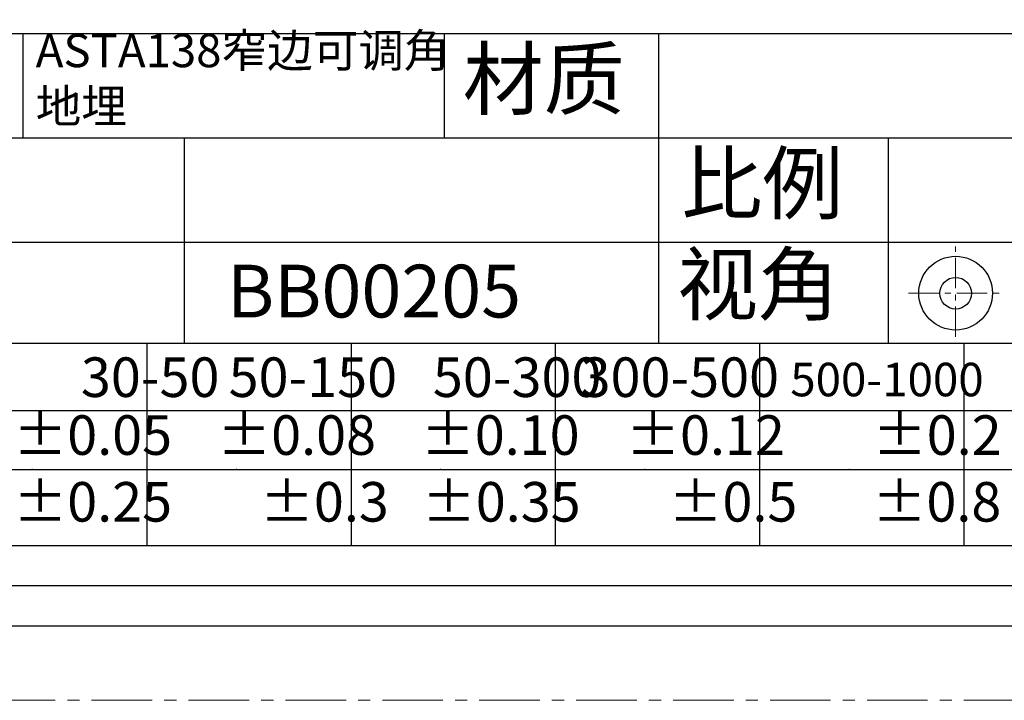
# Model space of a CAD drawing. Units: millimetres. Extents: x -3035 to 1791, y 265 to 2640.
# Drawn here: x -2748 to -2648, y 265 to 334 of the extents above; entities that cross this region are included whole.
import ezdxf

# ---------------------------------------------------------------- set-up
doc = ezdxf.new("R2010")
doc.units = ezdxf.units.MM
doc.header["$LTSCALE"] = 16.335
doc.linetypes.add('CENTER', pattern=[0.6, 0.375, -0.075, 0.075, -0.075])
doc.layers.get('0').update_dxf_attribs({"linetype": 'CONTINUOUS'})
for name, color, linetype, lineweight in [('1实体粗线', 7, 'CONTINUOUS', 30), ('2实体细线', 2, 'CONTINUOUS', 15), ('3中心线', 1, 'CENTER', 5)]:
    doc.layers.add(name, color=color, linetype=linetype, lineweight=lineweight)
doc.styles.add('宋体', font='txt')

msp = doc.modelspace()

# ---------------------------------------------------------------- linework, layer by layer
at = {"color": 3, "lineweight": 25}
for p, q in [((-2861.849, 332.478), (-2631.761, 332.478)), ((-2747.561, 321.925), (-2747.561, 332.478)), ((-2704.96, 321.925), (-2704.96, 332.478)), ((-2683.287, 301.154), (-2683.287, 332.478)), ((-2861.849, 321.925), (-2631.761, 321.925)), ((-2731.269, 301.154), (-2731.269, 321.925)), ((-2660.076, 301.154), (-2660.076, 321.925)), ((-2861.849, 311.373), (-2631.761, 311.373)), ((-2861.849, 301.154), (-2631.761, 301.154)), ((-2861.849, 301.154), (-2631.761, 301.154)), ((-2735.038, 280.716), (-2735.038, 301.154)), ((-2714.382, 280.716), (-2714.382, 301.154)), ((-2693.727, 280.716), (-2693.727, 301.154)), ((-2673.071, 280.716), (-2673.071, 301.154)), ((-2652.416, 280.716), (-2652.416, 301.154)), ((-2838.315, 294.341), (-2631.761, 294.341)), ((-2838.315, 288.38), (-2631.761, 288.38))]:
    msp.add_line(p, q, dxfattribs=at)
at = {"lineweight": 25}
msp.add_line((-2861.849, 280.716), (-2631.761, 280.716), dxfattribs=at)
msp.add_lwpolyline([(-3025.78, 851.434), (-3025.78, 272.591), (-2623.637, 272.591), (-2623.637, 851.434)], close=True)
at = {"layer": '1实体粗线'}
msp.add_lwpolyline([(-3021.718, 847.372), (-3021.718, 276.654), (-2627.699, 276.654), (-2627.699, 847.372)], close=True, dxfattribs=at)
at = {"layer": '1实体粗线', "ltscale": 0.1}
for radius in [3.728, 1.598]:
    msp.add_circle((-2653.28, 306.212), radius, dxfattribs=at)
at = {"layer": '1实体粗线'}
for p in [(-2746.668, 288.38), (-2726.012, 288.38), (-2705.357, 288.38), (-2684.701, 288.38), (-2664.046, 288.38)]:
    msp.add_point(p, dxfattribs=at)
at = {"layer": '2实体细线'}
msp.add_lwpolyline([(-3017.655, 843.31), (-3017.655, 280.716), (-2631.761, 280.716), (-2631.761, 843.31)], close=True, dxfattribs=at)
at = {"layer": '3中心线', "ltscale": 0.5}
for p, q in [((-2653.28, 301.808), (-2653.28, 310.923)), ((-2658.059, 306.212), (-2648.519, 306.212))]:
    msp.add_line(p, q, dxfattribs=at)
at = {"layer": '3中心线'}
msp.add_lwpolyline([(-3034.682, 858.975), (-3034.682, 265.05), (-2614.735, 265.05), (-2614.735, 858.975)], close=True, dxfattribs=at)

# ---------------------------------------------------------------- texts
at = {"layer": '1实体粗线', "attachment_point": 1, "style": '宋体'}
for s, width, insert, char_height in [('ASTA138窄边可调角\\P地埋', 81.23781, (-2746.307, 332.444), 3.37877), ('材质', 26.35052, (-2703.12, 330.886), 5.9992), ('比例', 26.35052, (-2681.019, 320.334), 5.9992), ('视角', 26.35052, (-2681.448, 310.115), 5.9992), ('BB00205', 68.20207, (-2726.969, 309.09), 5.3327)]:
    msp.add_mtext_dynamic_manual_height_columns(s, width=width, gutter_width=1, heights=[0], dxfattribs=dict(at, insert=insert, char_height=char_height))
at = {"layer": '1实体粗线', "width": 20.65542, "attachment_point": 1, "style": '宋体'}
for s, insert, char_height in [('\\pi3.49059;30-50', (-2755.693, 299.719), 3.99949), ('\\pi2.0606;50-150', (-2735.038, 299.719), 3.99949), ('\\pi2.0606;50-300', (-2714.382, 299.719), 3.99949), ('\\pi0.63061;300-500', (-2693.727, 299.719), 3.99949), ('\\pi0.90647;500-1000', (-2673.071, 299.176), 3.38635), ('\\pi1.7803;±0.05', (-2755.693, 293.868), 3.99949), ('\\pi1.7719;±0.08', (-2735.038, 293.868), 3.99949), ('\\pi1.7551;±0.10', (-2714.382, 293.868), 3.99949), ('\\pi1.7803;±0.12', (-2693.727, 293.868), 3.99949), ('\\pi2.8529;±0.2', (-2673.071, 293.868), 3.99949), ('\\pi1.7803;±0.25', (-2755.693, 287.118), 3.99949), ('\\pi2.8529;±0.3', (-2735.038, 287.118), 3.99949), ('\\pi1.7803;±0.35', (-2714.382, 287.118), 3.99949), ('\\pi2.8529;±0.5', (-2693.727, 287.118), 3.99949), ('\\pi2.8445;±0.8', (-2673.071, 287.118), 3.99949)]:
    msp.add_mtext(s, dxfattribs=dict(at, insert=insert, char_height=char_height))

doc.saveas('drawing.dxf')
